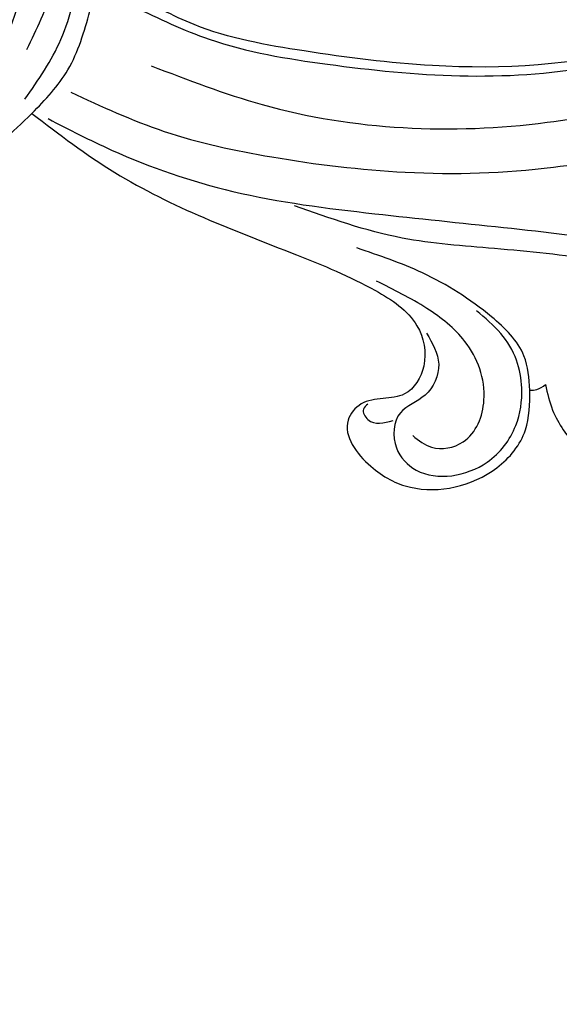
# Model space of a CAD drawing. Units: millimetres. Extents: x 10366 to 14566, y 6380 to 7865.
# Drawn here: x 11179 to 11222, y 6910 to 6988 of the extents above; entities that cross this region are included whole.
import ezdxf

# ---------------------------------------------------------------- set-up
doc = ezdxf.new("R2010")
doc.units = ezdxf.units.MM
doc.linetypes.add('HIDDEN', pattern=[9.525, 6.35, -3.175])
doc.layers.add('A-04.尺寸標註', color=4, linetype='Continuous')
doc.layers.add('H-08.木作(細線)', color=8, linetype='Continuous')
doc.styles.add('新細明體', font='txt')
doc.dimstyles.new('5', dxfattribs={"dimtxt": 12.5, "dimasz": 3.75, "dimexe": 2.5, "dimexo": 2.5, "dimgap": 1.5, "dimtad": 2, "dimdec": 0, "dimtxsty": '新細明體', "dimblk": 'ARCHTICK', "dimcen": 5, "dimclrd": 8, "dimclre": 8, "dimclrt": 4, "dimadec": 0, "dimazin": 0, "dimtfac": 1, "dimtdec": 0, "dimtix": 1, "dimtmove": 2, "dimatfit": 3, "dimldrblk": 'OPEN90', "dimfxl": 1.25, "dimlwd": 9, "dimlwe": 9, "dimarcsym": 0})

# ---------------------------------------------------------------- blocks, each defined once
blk = doc.blocks.new('SE-21064L-1.2-d')
at = {"layer": 'H-08.木作(細線)'}
for points in [[(9640.489, 110.184), (9639.587, 112.839), (9638.885, 115.944), (9636.68, 118.698), (9633.973, 118.698), (9633.973, 116.294), (9635.377, 112.438), (9634.525, 105.977), (9630.832, 100.875), (9626.244, 96.86), (9617.835, 93.239), (9611.118, 92.507), (9602.842, 92.507), (9595.457, 92.507), (9586.675, 90.933)], [(9565.102, 86.011), (9572.187, 89.925), (9587.263, 94.788), (9593.835, 96.9), (9597.426, 99.304), (9598.324, 102.426), (9597.067, 104.794), (9593.728, 105.979), (9592.838, 107.383), (9595.042, 110.813), (9598.366, 112.113), (9605.014, 109.802), (9606.929, 106.553), (9606.929, 103.375)], [(9598.245, 99.803), (9599.485, 102.135), (9598.686, 104.719), (9596.9, 106.315), (9596.9, 109.13), (9598.665, 110.705), (9604.193, 109.445), (9606.127, 106.294), (9606.271, 103.291), (9605.593, 101.123), (9604.112, 99.161), (9602.001, 97.596)], [(9598.085, 108.019), (9599.668, 108.762), (9602.124, 108.051), (9603.385, 104.564), (9601.349, 100.107), (9598.052, 97.846), (9593.819, 96.135)], [(9608.108, 102.794), (9608.892, 104.735), (9611.226, 107.478), (9613.948, 109.01), (9616.007, 108.667), (9617.265, 106.358), (9617.265, 104.987)], [(9594.248, 105.936), (9593.948, 106.372), (9594.393, 107.151), (9596.396, 107.005)], [(9606.929, 103.375), (9606.146, 100.718), (9603.235, 97.929), (9597.382, 95.079), (9591.98, 93.7)], [(9606.929, 103.375), (9607.464, 103.25), (9608.108, 102.794)], [(9555.041, 90.939), (9554.838, 91.566), (9555.517, 92.495), (9557.043, 92.495), (9560.666, 90.621), (9565.102, 86.011)], [(9566.424, 86.274), (9571.719, 88.177), (9581.667, 90.352), (9593.077, 90.835), (9613.525, 90.835), (9622.309, 91.506), (9623.545, 91.506), (9625.367, 90.27), (9625.92, 90.27)], [(9567.971, 83.983), (9575.705, 86.229), (9584.432, 87.279), (9595.121, 87.279), (9606.778, 85.55), (9614.995, 83.396), (9622.396, 82.824), (9624.743, 83.207)], [(9565.102, 86.011), (9567.553, 82.233), (9568.763, 77.398)], [(9564.413, 84.951), (9566.728, 79.9), (9567.521, 73.791), (9567.266, 69.639), (9567.056, 68.497)], [(9574.079, 81.165), (9583.206, 83.228), (9605.865, 82.065), (9621.773, 75.601), (9634.796, 65.033), (9645.074, 50.974), (9650.176, 37.536), (9650.803, 22.28), (9647.037, 8.815), (9643.384, 1.755), (9636.406, -5.842), (9627.556, -13.779)], [(9562.229, 81.097), (9563.826, 72.441), (9563.826, 66.43)], [(9564.129, 80.992), (9565.68, 75.884), (9566.076, 69.347), (9565.836, 67.687)], [(9572.182, 76.647), (9578.435, 78.551), (9587.998, 79.454), (9598.555, 79.178), (9609.007, 77.224), (9615.223, 74.887), (9621.921, 71.298), (9627.409, 67.011), (9634.07, 60.44), (9641.197, 50.067), (9645.866, 36.771), (9646.32, 30.63)], [(9627.095, 16.89), (9629.348, 16.89), (9630.922, 15.559), (9630.922, 13.285), (9628.348, 12.185), (9627.478, 10.958), (9628.392, 6.783), (9630.735, 4.957), (9634.905, 4.957), (9639.572, 7.962), (9643.082, 12.954), (9644.775, 20.423), (9645.295, 29.591), (9644.181, 38.931), (9641.491, 47.041), (9634.571, 58.012), (9628.73, 64.653), (9612.723, 75.285), (9596.311, 78.619), (9586.028, 78.619), (9577.106, 77.53), (9571.935, 75.626)]]:
    blk.add_spline(points, degree=3, dxfattribs=at)
blk = doc.blocks.new('_ArchTick')
at = {"color": 0, "linetype": 'ByBlock', "const_width": 0.15}
blk.add_lwpolyline([(-0.5, -0.5), (0.5, 0.5)], dxfattribs=at)
blk = doc.blocks.new('*D78')
at = {"layer": 'A-04.尺寸標註', "color": 8, "linetype": 'HIDDEN', "lineweight": 9, "ltscale": 0.5, "transparency": 16777216}
for p, q in [((11119.462, 7516.496), (11920.726, 7516.496)), ((11233.199, 6718.974), (11920.726, 6718.974))]:
    blk.add_line(p, q, dxfattribs=at)
at = {"layer": 'A-04.尺寸標註', "color": 8, "lineweight": 9, "ltscale": 0.5, "transparency": 16777216}
blk.add_line((11918.226, 7516.496), (11918.226, 6718.974), dxfattribs=at)
at = {"layer": 'DEFPOINTS', "color": 0, "ltscale": 0.5, "transparency": 16777216}
for p in [(11116.962, 7516.496), (11230.699, 6718.974), (11918.226, 6718.974)]:
    blk.add_point(p, dxfattribs=at)
at = {"layer": 'A-04.尺寸標註', "color": 8, "lineweight": 9, "ltscale": 0.5, "transparency": 16777216, "xscale": 3.75, "yscale": 3.75, "zscale": 3.75}
for p, rotation in [((11918.226, 7516.496), 90), ((11918.226, 6718.974), 270)]:
    blk.add_blockref('_ArchTick', p, dxfattribs=dict(at, rotation=rotation))
at = {"layer": 'A-04.尺寸標註', "color": 4, "ltscale": 0.5, "transparency": 16777216, "insert": (11926.767, 7117.735), "char_height": 12.5, "attachment_point": 5, "rotation": 90, "style": '新細明體'}
blk.add_mtext('798', dxfattribs=at)
blk = doc.blocks.new('_Open90')
at = {"color": 0, "linetype": 'ByBlock', "lineweight": -2}
for p, q in [((-0.5, 0.5), (0, 0)), ((0, 0), (-1, 0)), ((0, 0), (-0.5, -0.5))]:
    blk.add_line(p, q, dxfattribs=at)

msp = doc.modelspace()

# ---------------------------------------------------------------- block references
at = {"xscale": -1, "rotation": 173.4883368505438}
msp.add_blockref('SE-21064L-1.2-d', (1686.264, 8150.768), dxfattribs=at)

# ---------------------------------------------------------------- dimensions: what is measured, and where the dimension line sits
at = {"layer": 'A-04.尺寸標註', "color": 8, "ltscale": 0.5}
dim = msp.add_linear_dim(base=(11918.226, 6718.974), p1=(11116.962, 7516.496), p2=(11230.699, 6718.974), angle=90, dimstyle='5', dxfattribs=at)
dim.commit()
dim.dimension.update_dxf_attribs({"geometry": '*D78', "text_midpoint": (11926.767, 7117.735)})

doc.saveas('drawing.dxf')
